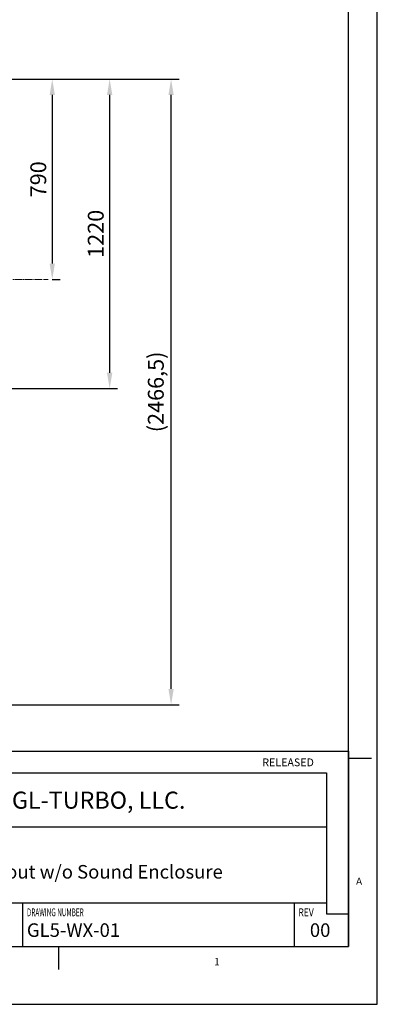
# Model space of a CAD drawing. Units: inches. Extents: x 41341 to 51384, y 262 to 8025.
# Drawn here: x 49975 to 51384, y 262 to 4144 of the extents above; entities that cross this region are included whole.
import ezdxf

# ---------------------------------------------------------------- set-up
doc = ezdxf.new("R2010")
doc.units = ezdxf.units.IN
doc.header["$MEASUREMENT"] = 0
doc.linetypes.add('EB_DASHDOT', pattern=[39, 30, -3, 3, -3])
doc.layers.add('06___ANNOTATIONS', color=7, linetype='Continuous')
doc.layers.add('CAXA1', color=1, linetype='EB_DASHDOT', lineweight=25)
doc.styles.get("Standard").update_dxf_attribs({"font": 'txt', "bigfont": 'gbcbig.shx'})
doc.styles.add('TEXTSTYLE_2', font='bluprnt.ttf')
doc.styles.add('TEXTSTYLE_5', font='txt', dxfattribs={"width": 0.6})
doc.dimstyles.new('ISO-25', dxfattribs={"dimscale": 25, "dimtxt": 2.5, "dimasz": 2.5, "dimexe": 1.25, "dimexo": 0.625, "dimtad": 1, "dimtxsty": 'Standard', "dimcen": 0, "dimadec": 0, "dimazin": 0, "dimtfac": 1, "dimtmove": 0, "dimatfit": 3, "dimfxl": 0, "dimarcsym": 0})

# ---------------------------------------------------------------- blocks, each defined once
blk = doc.blocks.new('*D19')
at = {"color": 0, "lineweight": -2, "transparency": 16777216}
for p, q in [((49649, 3909.6), (50360.5, 3909.6)), ((50329.2, 2752.1), (50329.2, 3847.1)), ((49564, 2689.6), (50360.5, 2689.6))]:
    blk.add_line(p, q, dxfattribs=at)
at = {"color": 0, "lineweight": 13, "transparency": 16777216}
for points in [[(50318.8, 3847.1), (50339.7, 3847.1), (50329.2, 3909.6)], [(50318.8, 2752.1), (50339.7, 2752.1), (50329.2, 2689.6)]]:
    blk.add_solid(points, dxfattribs=at)
at = {"layer": 'Defpoints', "color": 0, "lineweight": 13, "transparency": 16777216}
for p in [(49633.4, 3909.6), (50329.2, 3909.6), (49548.4, 2689.6)]:
    blk.add_point(p, dxfattribs=at)
at = {"color": 0, "lineweight": 13, "transparency": 16777216, "insert": (50282.4, 3299.6), "char_height": 62.5, "attachment_point": 5, "rotation": 90}
blk.add_mtext('1220', dxfattribs=at)
blk = doc.blocks.new('*D24')
at = {"color": 0, "lineweight": -2, "transparency": 16777216}
for p, q in [((49649, 3909.6), (50602.4, 3909.6)), ((50571.2, 1505.6), (50571.2, 3847.1)), ((47688, 1443.1), (50602.4, 1443.1))]:
    blk.add_line(p, q, dxfattribs=at)
at = {"color": 0, "lineweight": 13, "transparency": 16777216}
for points in [[(50560.8, 3847.1), (50581.6, 3847.1), (50571.2, 3909.6)], [(50560.8, 1505.6), (50581.6, 1505.6), (50571.2, 1443.1)]]:
    blk.add_solid(points, dxfattribs=at)
at = {"layer": 'Defpoints', "color": 0, "lineweight": 13, "transparency": 16777216}
for p in [(49633.4, 3909.6), (50571.2, 3909.6), (47672.4, 1443.1)]:
    blk.add_point(p, dxfattribs=at)
at = {"color": 0, "lineweight": 13, "transparency": 16777216, "insert": (50519.1, 2676.4), "char_height": 62.5, "attachment_point": 5, "rotation": 90}
blk.add_mtext('(2466,5)', dxfattribs=at)
blk = doc.blocks.new('*D25')
at = {"color": 0, "lineweight": -2, "transparency": 16777216}
for p, q in [((49649, 3909.6), (50134.2, 3909.6)), ((50102.9, 3847.1), (50102.9, 3182.1)), ((50102.9, 3119.6), (50134.2, 3119.6))]:
    blk.add_line(p, q, dxfattribs=at)
at = {"color": 0, "lineweight": 13, "transparency": 16777216}
for points in [[(50092.5, 3847.1), (50113.3, 3847.1), (50102.9, 3909.6)], [(50092.5, 3182.1), (50113.3, 3182.1), (50102.9, 3119.6)]]:
    blk.add_solid(points, dxfattribs=at)
at = {"layer": 'Defpoints', "color": 0, "lineweight": 13, "transparency": 16777216}
for p in [(49633.4, 3909.6), (50087.3, 3119.6), (50102.9, 3119.6)]:
    blk.add_point(p, dxfattribs=at)
at = {"color": 0, "lineweight": 13, "transparency": 16777216, "insert": (50056, 3514.6), "char_height": 62.5, "attachment_point": 5, "rotation": 90}
blk.add_mtext('790', dxfattribs=at)

msp = doc.modelspace()

# ---------------------------------------------------------------- linework, layer by layer
at = {"color": 7, "linetype": 'Continuous'}
for p, q in [((51383.766, 262.306), (51383.766, 8022.271)), ((51269.649, 490.541), (51269.649, 7794.036)), ((51269.649, 1232.302), (51360.943, 1232.302)), ((41455.577, 490.541), (51269.649, 490.541)), ((50128.478, 399.247), (50128.478, 490.541)), ((41341.46, 262.306), (51383.766, 262.306))]:
    msp.add_line(p, q, dxfattribs=at)
at = {"color": 2, "linetype": 'Continuous'}
for p, q in [((47204.227, 1260.831), (51269.649, 1260.831)), ((51269.649, 1260.831), (51269.649, 490.541)), ((47204.227, 1175.243), (51184.061, 1175.243)), ((51184.061, 1175.243), (51184.061, 618.922)), ((49515.099, 961.274), (51184.061, 961.274)), ((47974.517, 661.716), (51184.061, 661.716)), ((49985.832, 661.716), (49985.832, 490.541)), ((51055.68, 661.716), (51055.68, 490.541)), ((51184.061, 618.922), (51269.649, 618.922)), ((47204.227, 490.541), (51269.649, 490.541))]:
    msp.add_line(p, q, dxfattribs=at)
at = {"layer": 'CAXA1', "linetype": 'EB_DASHDOT', "lineweight": 13}
msp.add_line((47848.402, 3119.606), (50087.299, 3119.606), dxfattribs=at)

# ---------------------------------------------------------------- texts
at = {"color": 2, "linetype": 'Continuous', "style": 'TEXTSTYLE_2'}
for s, p in [('A', (51300.239, 733.321)), ('1', (50741.246, 416.219))]:
    msp.add_text(s, height=28.529, dxfattribs=at).set_placement(p)
at = {"layer": '06___ANNOTATIONS', "color": 2, "linetype": 'Continuous', "style": 'TEXTSTYLE_2'}
for s, height, p in [('RELEASED', 30.8116, (50930.604, 1200.631)), ('GL-TURBO, LLC.', 67.392, (49944, 1033.374)), ('GL5 Layout w/o Sound Enclosure', 53.40681, (49656.224, 757.959)), ('GL5-WX-01', 53.4068, (50002.949, 528.028)), ('00', 53.4068, (51118.07, 528.028))]:
    msp.add_text(s, height=height, dxfattribs=at).set_placement(p)
at = {"layer": '06___ANNOTATIONS', "color": 2, "linetype": 'Continuous', "style": 'TEXTSTYLE_5', "width": 0.6}
msp.add_text('DRAWING NUMBER', height=30.81162, dxfattribs=at).set_placement((50002.949, 609.508))
at = {"layer": '06___ANNOTATIONS', "color": 2, "linetype": 'Continuous', "width": 0.8}
msp.add_text('REV', height=30.8116, dxfattribs=at).set_placement((51072.797, 609.508))

# ---------------------------------------------------------------- dimensions: what is measured, and where the dimension line sits
at = {"color": 3, "lineweight": 13}
dim = msp.add_linear_dim(base=(50571.18, 3909.606), p1=(47672.395, 1443.106), p2=(49633.406, 3909.606), angle=90, text='(<>)', dimstyle='ISO-25', dxfattribs=at)
dim.commit()
dim.dimension.update_dxf_attribs({"geometry": '*D24', "text_midpoint": (50519.097, 2676.356)})
for base, p1, p2, picture, middle in [((50329.234, 3909.606), (49548.402, 2689.606), (49633.406, 3909.606), '*D19', (50282.359, 3299.606)), ((50102.92, 3119.606), (49633.406, 3909.606), (50087.299, 3119.606), '*D25', (50056.045, 3514.606))]:
    dim = msp.add_linear_dim(base=base, p1=p1, p2=p2, angle=90, dimstyle='ISO-25', dxfattribs=at)
    dim.commit()
    dim.dimension.update_dxf_attribs({"geometry": picture, "text_midpoint": middle})

doc.saveas('drawing.dxf')
